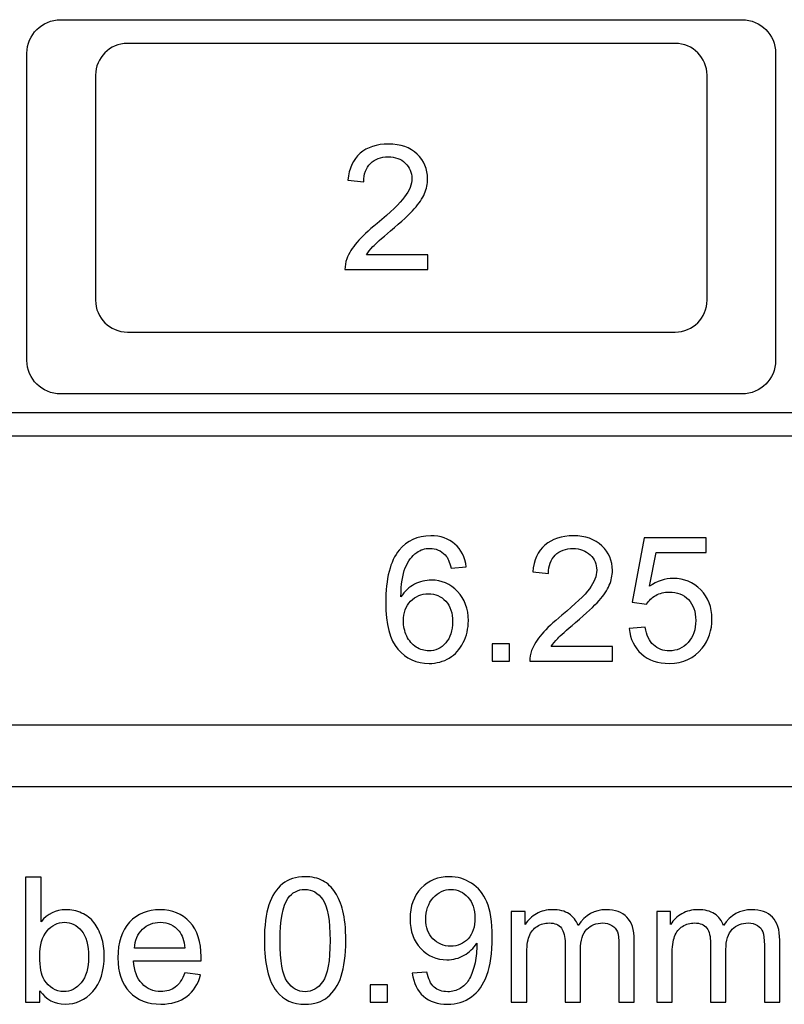
# Model space of a CAD drawing. Units: millimetres. Extents: x -493 to 473, y -489 to 489.
# Drawn here: x 189 to 226, y 400 to 448 of the extents above; entities that cross this region are included whole.
import ezdxf

# ---------------------------------------------------------------- set-up
doc = ezdxf.new("R2010")
doc.units = ezdxf.units.MM
doc.header["$MEASUREMENT"] = 0
doc.layers.add('Layer 1', color=7, linetype='Continuous')

msp = doc.modelspace()

# ---------------------------------------------------------------- linework, layer by layer
at = {"layer": 'Layer 1', "color": 169}
for points in [[(191.3098, 429.717), (191.3098, 429.717), (224.362, 429.717), (224.362, 429.717), (224.362, 429.717), (225.2552, 429.717), (225.9859, 430.4477), (225.9859, 431.3409), (225.9859, 431.3409), (225.9859, 431.3409), (225.9859, 446.2431), (225.9859, 446.2431), (225.9859, 446.2431), (225.9859, 447.1363), (225.2552, 447.867), (224.362, 447.867), (224.362, 447.867), (224.362, 447.867), (191.3098, 447.867), (191.3098, 447.867), (191.3098, 447.867), (190.4166, 447.867), (189.6859, 447.1363), (189.6859, 446.2431), (189.6859, 446.2431), (189.6859, 446.2431), (189.6859, 431.3409), (189.6859, 431.3409), (189.6859, 431.3409), (189.6859, 430.4477), (190.4166, 429.717), (191.3098, 429.717)], [(159.8946, 410.667), (159.8946, 410.667), (270.0845, 410.667), (270.0845, 410.667), (270.0845, 410.667), (270.9774, 410.667), (271.7083, 411.3977), (271.7083, 412.2909), (271.7083, 412.2909), (271.7083, 412.2909), (271.7083, 427.1931), (271.7083, 427.1931), (271.7083, 427.1931), (271.7083, 428.0863), (270.9774, 428.817), (270.0845, 428.817), (270.0845, 428.817), (270.0845, 428.817), (159.8946, 428.817), (159.8946, 428.817), (159.8946, 428.817), (159.0018, 428.817), (158.2708, 428.0863), (158.2708, 427.1931), (158.2708, 427.1931), (158.2708, 427.1931), (158.2708, 412.2909), (158.2708, 412.2909), (158.2708, 412.2909), (158.2708, 411.3977), (159.0018, 410.667), (159.8946, 410.667)]]:
    msp.add_open_spline(points, degree=3, knots=[0, 0, 0, 0, 0.1111111, 0.1111111, 0.1111111, 0.1111111, 0.2222222, 0.2222222, 0.2222222, 0.2222222, 0.3333333, 0.3333333, 0.3333333, 0.3333333, 0.4444444, 0.4444444, 0.4444444, 0.4444444, 0.5555556, 0.5555556, 0.5555556, 0.5555556, 0.6666667, 0.6666667, 0.6666667, 0.6666667, 0.7777778, 0.7777778, 0.7777778, 0.7777778, 1, 1, 1, 1], dxfattribs=at)
at = {"layer": 'Layer 1', "color": 159}
for points in [[(194.5534, 446.717), (194.5534, 446.717), (221.1185, 446.717), (221.1185, 446.717), (221.1185, 446.717), (221.9669, 446.717), (222.6609, 446.023), (222.6609, 445.1747), (222.6609, 445.1747), (222.6609, 445.1747), (222.6609, 434.2594), (222.6609, 434.2594), (222.6609, 434.2594), (222.6609, 433.4111), (221.9669, 432.717), (221.1185, 432.717), (221.1185, 432.717), (221.1185, 432.717), (194.5534, 432.717), (194.5534, 432.717), (194.5534, 432.717), (193.705, 432.717), (193.0109, 433.4111), (193.0109, 434.2594), (193.0109, 434.2594), (193.0109, 434.2594), (193.0109, 445.1747), (193.0109, 445.1747), (193.0109, 445.1747), (193.0109, 446.023), (193.705, 446.717), (194.5534, 446.717)], [(163.1378, 427.667), (163.1378, 427.667), (266.8413, 427.667), (266.8413, 427.667), (266.8413, 427.667), (267.6889, 427.667), (268.3833, 426.973), (268.3833, 426.1247), (268.3833, 426.1247), (268.3833, 426.1247), (268.3833, 415.2094), (268.3833, 415.2094), (268.3833, 415.2094), (268.3833, 414.3611), (267.6889, 413.667), (266.8413, 413.667), (266.8413, 413.667), (266.8413, 413.667), (163.1378, 413.667), (163.1378, 413.667), (163.1378, 413.667), (162.2902, 413.667), (161.5958, 414.3611), (161.5958, 415.2094), (161.5958, 415.2094), (161.5958, 415.2094), (161.5958, 426.1247), (161.5958, 426.1247), (161.5958, 426.1247), (161.5958, 426.973), (162.2902, 427.667), (163.1378, 427.667)]]:
    msp.add_open_spline(points, degree=3, knots=[0, 0, 0, 0, 0.1111111, 0.1111111, 0.1111111, 0.1111111, 0.2222222, 0.2222222, 0.2222222, 0.2222222, 0.3333333, 0.3333333, 0.3333333, 0.3333333, 0.4444444, 0.4444444, 0.4444444, 0.4444444, 0.5555556, 0.5555556, 0.5555556, 0.5555556, 0.6666667, 0.6666667, 0.6666667, 0.6666667, 0.7777778, 0.7777778, 0.7777778, 0.7777778, 1, 1, 1, 1], dxfattribs=at)
at = {"layer": 'Layer 1', "color": 132}
for points, knots in [([(209.1177, 436.459), (209.1177, 436.459), (209.1177, 435.7478), (209.1177, 435.7478), (209.1177, 435.7478), (209.1177, 435.7478), (205.1045, 435.7478), (205.1045, 435.7478), (205.1045, 435.7478), (205.0989, 435.927), (205.1285, 436.0992), (205.192, 436.2657), (205.192, 436.2657), (205.295, 436.538), (205.4601, 436.8075), (205.6873, 437.0714), (205.6873, 437.0714), (205.9145, 437.3353), (206.2391, 437.6401), (206.661, 437.9858), (206.661, 437.9858), (207.3171, 438.5263), (207.763, 438.9538), (207.9959, 439.2699), (207.9959, 439.2699), (208.2301, 439.586), (208.3472, 439.8851), (208.3472, 440.1674), (208.3472, 440.1674), (208.3472, 440.4623), (208.2414, 440.7106), (208.0297, 440.9138), (208.0297, 440.9138), (207.8181, 441.1156), (207.5415, 441.2172), (207.2014, 441.2172), (207.2014, 441.2172), (206.8416, 441.2172), (206.5537, 441.11), (206.3378, 440.8955), (206.3378, 440.8955), (206.1219, 440.6824), (206.0133, 440.3861), (206.0105, 440.0065), (206.0105, 440.0065), (206.0105, 440.0065), (205.2485, 440.0827), (205.2485, 440.0827), (205.2485, 440.0827), (205.3007, 440.6528), (205.4982, 441.0874), (205.8397, 441.3866), (205.8397, 441.3866), (206.1826, 441.6857), (206.6412, 441.8353), (207.2184, 441.8353), (207.2184, 441.8353), (207.7997, 441.8353), (208.2612, 441.6744), (208.5998, 441.3513), (208.5998, 441.3513), (208.9399, 441.0281), (209.1092, 440.6274), (209.1092, 440.1504), (209.1092, 440.1504), (209.1092, 439.9077), (209.0598, 439.6692), (208.9597, 439.435), (208.9597, 439.435), (208.8609, 439.1994), (208.6958, 438.9524), (208.4658, 438.6928), (208.4658, 438.6928), (208.2344, 438.4345), (207.8519, 438.0775), (207.3185, 437.626), (207.3185, 437.626), (206.8712, 437.2506), (206.5834, 436.9966), (206.4564, 436.8626), (206.4564, 436.8626), (206.3294, 436.7285), (206.2249, 436.5945), (206.1417, 436.459), (206.1417, 436.459), (206.1417, 436.459), (209.1177, 436.459), (209.1177, 436.459)], [0, 0, 0, 0, 0.0434783, 0.0434783, 0.0434783, 0.0434783, 0.0869565, 0.0869565, 0.0869565, 0.0869565, 0.1304348, 0.1304348, 0.1304348, 0.1304348, 0.173913, 0.173913, 0.173913, 0.173913, 0.2173913, 0.2173913, 0.2173913, 0.2173913, 0.2608696, 0.2608696, 0.2608696, 0.2608696, 0.3043478, 0.3043478, 0.3043478, 0.3043478, 0.3478261, 0.3478261, 0.3478261, 0.3478261, 0.3913043, 0.3913043, 0.3913043, 0.3913043, 0.4347826, 0.4347826, 0.4347826, 0.4347826, 0.4782609, 0.4782609, 0.4782609, 0.4782609, 0.5217391, 0.5217391, 0.5217391, 0.5217391, 0.5652174, 0.5652174, 0.5652174, 0.5652174, 0.6086957, 0.6086957, 0.6086957, 0.6086957, 0.6521739, 0.6521739, 0.6521739, 0.6521739, 0.6956522, 0.6956522, 0.6956522, 0.6956522, 0.7391304, 0.7391304, 0.7391304, 0.7391304, 0.7826087, 0.7826087, 0.7826087, 0.7826087, 0.826087, 0.826087, 0.826087, 0.826087, 0.8695652, 0.8695652, 0.8695652, 0.8695652, 0.9130435, 0.9130435, 0.9130435, 0.9130435, 1, 1, 1, 1]), ([(210.9842, 421.329), (210.9842, 421.329), (210.2476, 421.2698), (210.2476, 421.2698), (210.2476, 421.2698), (210.1813, 421.5619), (210.0868, 421.7749), (209.964, 421.9076), (209.964, 421.9076), (209.7622, 422.1207), (209.5125, 422.2265), (209.2161, 422.2265), (209.2161, 422.2265), (208.9776, 422.2265), (208.766, 422.1602), (208.584, 422.0275), (208.584, 422.0275), (208.3497, 421.8568), (208.1663, 421.6084), (208.0294, 421.2811), (208.0294, 421.2811), (207.8939, 420.9523), (207.8234, 420.4852), (207.8177, 419.8798), (207.8177, 419.8798), (207.9969, 420.1522), (208.2171, 420.3554), (208.4767, 420.4866), (208.4767, 420.4866), (208.7364, 420.6192), (209.0073, 420.6856), (209.2923, 420.6856), (209.2923, 420.6856), (209.789, 420.6856), (210.2124, 420.5021), (210.5623, 420.1367), (210.5623, 420.1367), (210.9109, 419.7712), (211.0858, 419.2999), (211.0858, 418.7199), (211.0858, 418.7199), (211.0858, 418.3389), (211.004, 417.9861), (210.8403, 417.6588), (210.8403, 417.6588), (210.6752, 417.3314), (210.4508, 417.0816), (210.163, 416.9081), (210.163, 416.9081), (209.8765, 416.7345), (209.5506, 416.647), (209.1865, 416.647), (209.1865, 416.647), (208.567, 416.647), (208.0604, 416.8756), (207.6681, 417.3314), (207.6681, 417.3314), (207.2773, 417.7872), (207.0811, 418.5393), (207.0811, 419.5863), (207.0811, 419.5863), (207.0811, 420.7575), (207.2984, 421.6098), (207.7316, 422.1418), (207.7316, 422.1418), (208.1098, 422.6047), (208.6192, 422.8361), (209.2613, 422.8361), (209.2613, 422.8361), (209.7382, 422.8361), (210.1305, 422.702), (210.4353, 422.4353), (210.4353, 422.4353), (210.7401, 422.1686), (210.9236, 421.8003), (210.9842, 421.329)], [0, 0, 0, 0, 0.05, 0.05, 0.05, 0.05, 0.1, 0.1, 0.1, 0.1, 0.15, 0.15, 0.15, 0.15, 0.2, 0.2, 0.2, 0.2, 0.25, 0.25, 0.25, 0.25, 0.3, 0.3, 0.3, 0.3, 0.35, 0.35, 0.35, 0.35, 0.4, 0.4, 0.4, 0.4, 0.45, 0.45, 0.45, 0.45, 0.5, 0.5, 0.5, 0.5, 0.55, 0.55, 0.55, 0.55, 0.6, 0.6, 0.6, 0.6, 0.65, 0.65, 0.65, 0.65, 0.7, 0.7, 0.7, 0.7, 0.75, 0.75, 0.75, 0.75, 0.8, 0.8, 0.8, 0.8, 0.85, 0.85, 0.85, 0.85, 0.9, 0.9, 0.9, 0.9, 1, 1, 1, 1]), ([(218.0792, 417.4598), (218.0792, 417.4598), (218.0792, 416.7486), (218.0792, 416.7486), (218.0792, 416.7486), (218.0792, 416.7486), (214.066, 416.7486), (214.066, 416.7486), (214.066, 416.7486), (214.0604, 416.9278), (214.09, 417.1), (214.1535, 417.2665), (214.1535, 417.2665), (214.2565, 417.5388), (214.4216, 417.8083), (214.6488, 418.0722), (214.6488, 418.0722), (214.876, 418.3361), (215.2006, 418.6409), (215.6225, 418.9866), (215.6225, 418.9866), (216.2786, 419.5271), (216.7245, 419.9546), (216.9574, 420.2707), (216.9574, 420.2707), (217.1916, 420.5868), (217.3087, 420.8859), (217.3087, 421.1682), (217.3087, 421.1682), (217.3087, 421.4631), (217.2029, 421.7114), (216.9912, 421.9146), (216.9912, 421.9146), (216.7796, 422.1164), (216.503, 422.218), (216.1629, 422.218), (216.1629, 422.218), (215.8031, 422.218), (215.5152, 422.1108), (215.2993, 421.8963), (215.2993, 421.8963), (215.0834, 421.6832), (214.9748, 421.3869), (214.972, 421.0073), (214.972, 421.0073), (214.972, 421.0073), (214.21, 421.0835), (214.21, 421.0835), (214.21, 421.0835), (214.2622, 421.6536), (214.4597, 422.0882), (214.8012, 422.3874), (214.8012, 422.3874), (215.1441, 422.6865), (215.6027, 422.8361), (216.1799, 422.8361), (216.1799, 422.8361), (216.7612, 422.8361), (217.2227, 422.6752), (217.5613, 422.3521), (217.5613, 422.3521), (217.9014, 422.0289), (218.0707, 421.6282), (218.0707, 421.1512), (218.0707, 421.1512), (218.0707, 420.9085), (218.0213, 420.67), (217.9212, 420.4358), (217.9212, 420.4358), (217.8224, 420.2002), (217.6573, 419.9532), (217.4273, 419.6936), (217.4273, 419.6936), (217.1959, 419.4353), (216.8134, 419.0783), (216.28, 418.6268), (216.28, 418.6268), (215.8327, 418.2514), (215.5449, 417.9974), (215.4179, 417.8634), (215.4179, 417.8634), (215.2909, 417.7293), (215.1864, 417.5953), (215.1032, 417.4598), (215.1032, 417.4598), (215.1032, 417.4598), (218.0792, 417.4598), (218.0792, 417.4598)], [0, 0, 0, 0, 0.0434783, 0.0434783, 0.0434783, 0.0434783, 0.0869565, 0.0869565, 0.0869565, 0.0869565, 0.1304348, 0.1304348, 0.1304348, 0.1304348, 0.173913, 0.173913, 0.173913, 0.173913, 0.2173913, 0.2173913, 0.2173913, 0.2173913, 0.2608696, 0.2608696, 0.2608696, 0.2608696, 0.3043478, 0.3043478, 0.3043478, 0.3043478, 0.3478261, 0.3478261, 0.3478261, 0.3478261, 0.3913043, 0.3913043, 0.3913043, 0.3913043, 0.4347826, 0.4347826, 0.4347826, 0.4347826, 0.4782609, 0.4782609, 0.4782609, 0.4782609, 0.5217391, 0.5217391, 0.5217391, 0.5217391, 0.5652174, 0.5652174, 0.5652174, 0.5652174, 0.6086957, 0.6086957, 0.6086957, 0.6086957, 0.6521739, 0.6521739, 0.6521739, 0.6521739, 0.6956522, 0.6956522, 0.6956522, 0.6956522, 0.7391304, 0.7391304, 0.7391304, 0.7391304, 0.7826087, 0.7826087, 0.7826087, 0.7826087, 0.826087, 0.826087, 0.826087, 0.826087, 0.8695652, 0.8695652, 0.8695652, 0.8695652, 0.9130435, 0.9130435, 0.9130435, 0.9130435, 1, 1, 1, 1]), ([(218.8849, 418.3403), (218.8849, 418.3403), (219.6638, 418.3996), (219.6638, 418.3996), (219.6638, 418.3996), (219.7217, 418.02), (219.8557, 417.735), (220.0646, 417.543), (220.0646, 417.543), (220.2734, 417.3526), (220.5288, 417.2566), (220.8294, 417.2566), (220.8294, 417.2566), (221.192, 417.2566), (221.4954, 417.3921), (221.7424, 417.6616), (221.7424, 417.6616), (221.9879, 417.9325), (222.1107, 418.2909), (222.1107, 418.7368), (222.1107, 418.7368), (222.1107, 419.1616), (221.9936, 419.496), (221.7579, 419.7415), (221.7579, 419.7415), (221.5222, 419.9871), (221.2104, 420.1098), (220.8223, 420.1098), (220.8223, 420.1098), (220.581, 420.1098), (220.3651, 420.0548), (220.1732, 419.9447), (220.1732, 419.9447), (219.9827, 419.8347), (219.8332, 419.6922), (219.7231, 419.5172), (219.7231, 419.5172), (219.7231, 419.5172), (219.0204, 419.6188), (219.0204, 419.6188), (219.0204, 419.6188), (219.0204, 419.6188), (219.6046, 422.7345), (219.6046, 422.7345), (219.6046, 422.7345), (219.6046, 422.7345), (222.6102, 422.7345), (222.6102, 422.7345), (222.6102, 422.7345), (222.6102, 422.7345), (222.6102, 422.0233), (222.6102, 422.0233), (222.6102, 422.0233), (222.6102, 422.0233), (220.1986, 422.0233), (220.1986, 422.0233), (220.1986, 422.0233), (220.1986, 422.0233), (219.8755, 420.3878), (219.8755, 420.3878), (219.8755, 420.3878), (220.2381, 420.6432), (220.6191, 420.7702), (221.0171, 420.7702), (221.0171, 420.7702), (221.5448, 420.7702), (221.9907, 420.5868), (222.3534, 420.2199), (222.3534, 420.2199), (222.716, 419.853), (222.8981, 419.3817), (222.8981, 418.806), (222.8981, 418.806), (222.8981, 418.2571), (222.7386, 417.7829), (222.4197, 417.3836), (222.4197, 417.3836), (222.0317, 416.8925), (221.5011, 416.647), (220.8294, 416.647), (220.8294, 416.647), (220.2791, 416.647), (219.8303, 416.8022), (219.4818, 417.1113), (219.4818, 417.1113), (219.1333, 417.4203), (218.9343, 417.8295), (218.8849, 418.3403)], [0, 0, 0, 0, 0.0434783, 0.0434783, 0.0434783, 0.0434783, 0.0869565, 0.0869565, 0.0869565, 0.0869565, 0.1304348, 0.1304348, 0.1304348, 0.1304348, 0.173913, 0.173913, 0.173913, 0.173913, 0.2173913, 0.2173913, 0.2173913, 0.2173913, 0.2608696, 0.2608696, 0.2608696, 0.2608696, 0.3043478, 0.3043478, 0.3043478, 0.3043478, 0.3478261, 0.3478261, 0.3478261, 0.3478261, 0.3913043, 0.3913043, 0.3913043, 0.3913043, 0.4347826, 0.4347826, 0.4347826, 0.4347826, 0.4782609, 0.4782609, 0.4782609, 0.4782609, 0.5217391, 0.5217391, 0.5217391, 0.5217391, 0.5652174, 0.5652174, 0.5652174, 0.5652174, 0.6086957, 0.6086957, 0.6086957, 0.6086957, 0.6521739, 0.6521739, 0.6521739, 0.6521739, 0.6956522, 0.6956522, 0.6956522, 0.6956522, 0.7391304, 0.7391304, 0.7391304, 0.7391304, 0.7826087, 0.7826087, 0.7826087, 0.7826087, 0.826087, 0.826087, 0.826087, 0.826087, 0.8695652, 0.8695652, 0.8695652, 0.8695652, 0.9130435, 0.9130435, 0.9130435, 0.9130435, 1, 1, 1, 1]), ([(207.9363, 418.7129), (207.9363, 418.456), (207.9913, 418.2105), (208.0999, 417.9763), (208.0999, 417.9763), (208.2086, 417.742), (208.361, 417.5642), (208.5543, 417.4415), (208.5543, 417.4415), (208.7491, 417.3187), (208.9551, 417.2566), (209.1738, 417.2566), (209.1738, 417.2566), (209.4913, 417.2566), (209.7622, 417.3836), (209.9866, 417.6376), (209.9866, 417.6376), (210.211, 417.8916), (210.3238, 418.2359), (210.3238, 418.6719), (210.3238, 418.6719), (210.3238, 419.091), (210.2124, 419.4212), (209.9908, 419.6625), (209.9908, 419.6625), (209.7693, 419.9038), (209.4871, 420.0252), (209.1442, 420.0252), (209.1442, 420.0252), (208.8083, 420.0252), (208.5219, 419.9038), (208.2876, 419.6625), (208.2876, 419.6625), (208.0534, 419.4212), (207.9363, 419.1051), (207.9363, 418.7129)], [0, 0, 0, 0, 0.1, 0.1, 0.1, 0.1, 0.2, 0.2, 0.2, 0.2, 0.3, 0.3, 0.3, 0.3, 0.4, 0.4, 0.4, 0.4, 0.5, 0.5, 0.5, 0.5, 0.6, 0.6, 0.6, 0.6, 0.7, 0.7, 0.7, 0.7, 0.8, 0.8, 0.8, 0.8, 1, 1, 1, 1]), ([(212.2387, 416.7486), (212.2387, 416.7486), (212.2387, 417.5953), (212.2387, 417.5953), (212.2387, 417.5953), (212.2387, 417.5953), (213.0853, 417.5953), (213.0853, 417.5953), (213.0853, 417.5953), (213.0853, 417.5953), (213.0853, 416.7486), (213.0853, 416.7486), (213.0853, 416.7486), (213.0853, 416.7486), (212.2387, 416.7486), (212.2387, 416.7486)], [0, 0, 0, 0, 0.2, 0.2, 0.2, 0.2, 0.4, 0.4, 0.4, 0.4, 0.6, 0.6, 0.6, 0.6, 1, 1, 1, 1])]:
    msp.add_open_spline(points, degree=3, knots=knots, dxfattribs=at)
at = {"layer": 'Layer 1', "color": 250}
for points, knots in [([(190.3152, 400.2163), (190.3152, 400.2163), (189.6209, 400.2163), (189.6209, 400.2163), (189.6209, 400.2163), (189.6209, 400.2163), (189.6209, 406.2784), (189.6209, 406.2784), (189.6209, 406.2784), (189.6209, 406.2784), (190.366, 406.2784), (190.366, 406.2784), (190.366, 406.2784), (190.366, 406.2784), (190.366, 404.1152), (190.366, 404.1152), (190.366, 404.1152), (190.6807, 404.5075), (191.0814, 404.7036), (191.5697, 404.7036), (191.5697, 404.7036), (191.8392, 404.7036), (192.096, 404.65), (192.3373, 404.5413), (192.3373, 404.5413), (192.5786, 404.4327), (192.7761, 404.2789), (192.9328, 404.0827), (192.9328, 404.0827), (193.088, 403.8852), (193.2108, 403.6481), (193.2983, 403.3701), (193.2983, 403.3701), (193.3872, 403.0935), (193.4309, 402.7958), (193.4309, 402.4797), (193.4309, 402.4797), (193.4309, 401.729), (193.2446, 401.1476), (192.8735, 400.7384), (192.8735, 400.7384), (192.501, 400.3278), (192.0551, 400.1232), (191.5344, 400.1232), (191.5344, 400.1232), (191.0165, 400.1232), (190.6101, 400.3391), (190.3152, 400.7695), (190.3152, 400.7695), (190.3152, 400.7695), (190.3152, 400.2163), (190.3152, 400.2163)], [0, 0, 0, 0, 0.0714286, 0.0714286, 0.0714286, 0.0714286, 0.1428571, 0.1428571, 0.1428571, 0.1428571, 0.2142857, 0.2142857, 0.2142857, 0.2142857, 0.2857143, 0.2857143, 0.2857143, 0.2857143, 0.3571429, 0.3571429, 0.3571429, 0.3571429, 0.4285714, 0.4285714, 0.4285714, 0.4285714, 0.5, 0.5, 0.5, 0.5, 0.5714286, 0.5714286, 0.5714286, 0.5714286, 0.6428571, 0.6428571, 0.6428571, 0.6428571, 0.7142857, 0.7142857, 0.7142857, 0.7142857, 0.7857143, 0.7857143, 0.7857143, 0.7857143, 0.8571429, 0.8571429, 0.8571429, 0.8571429, 1, 1, 1, 1]), ([(201.1961, 403.2078), (201.1961, 403.9233), (201.2695, 404.5018), (201.4162, 404.9393), (201.4162, 404.9393), (201.5644, 405.3781), (201.7831, 405.7154), (202.0738, 405.951), (202.0738, 405.951), (202.3631, 406.1867), (202.7286, 406.3038), (203.1688, 406.3038), (203.1688, 406.3038), (203.4934, 406.3038), (203.7784, 406.2389), (204.0254, 406.1076), (204.0254, 406.1076), (204.2709, 405.9764), (204.4741, 405.7873), (204.6321, 405.5404), (204.6321, 405.5404), (204.7902, 405.2948), (204.9143, 404.9943), (205.0047, 404.6401), (205.0047, 404.6401), (205.0964, 404.2859), (205.1415, 403.8075), (205.1415, 403.2078), (205.1415, 403.2078), (205.1415, 402.4966), (205.0682, 401.9209), (204.9228, 401.4835), (204.9228, 401.4835), (204.7775, 401.0446), (204.5587, 400.7074), (204.2681, 400.4703), (204.2681, 400.4703), (203.9788, 400.2332), (203.6119, 400.1147), (203.1688, 400.1147), (203.1688, 400.1147), (202.586, 400.1147), (202.1274, 400.3221), (201.7944, 400.7384), (201.7944, 400.7384), (201.3951, 401.2464), (201.1961, 402.0691), (201.1961, 403.2078)], [0, 0, 0, 0, 0.0769231, 0.0769231, 0.0769231, 0.0769231, 0.1538462, 0.1538462, 0.1538462, 0.1538462, 0.2307692, 0.2307692, 0.2307692, 0.2307692, 0.3076923, 0.3076923, 0.3076923, 0.3076923, 0.3846154, 0.3846154, 0.3846154, 0.3846154, 0.4615385, 0.4615385, 0.4615385, 0.4615385, 0.5384615, 0.5384615, 0.5384615, 0.5384615, 0.6153846, 0.6153846, 0.6153846, 0.6153846, 0.6923077, 0.6923077, 0.6923077, 0.6923077, 0.7692308, 0.7692308, 0.7692308, 0.7692308, 0.8461538, 0.8461538, 0.8461538, 0.8461538, 1, 1, 1, 1]), ([(208.3673, 401.6218), (208.3673, 401.6218), (209.0785, 401.681), (209.0785, 401.681), (209.0785, 401.681), (209.1391, 401.3452), (209.2548, 401.1025), (209.4256, 400.9515), (209.4256, 400.9515), (209.5963, 400.8005), (209.8151, 400.7243), (210.0832, 400.7243), (210.0832, 400.7243), (210.3118, 400.7243), (210.5121, 400.7765), (210.6857, 400.8823), (210.6857, 400.8823), (210.8593, 400.9868), (211.0004, 401.1265), (211.109, 401.3028), (211.109, 401.3028), (211.2177, 401.4778), (211.3094, 401.7149), (211.3842, 402.0126), (211.3842, 402.0126), (211.459, 402.3104), (211.4957, 402.6138), (211.4957, 402.9228), (211.4957, 402.9228), (211.4957, 402.9552), (211.4943, 403.006), (211.4914, 403.0724), (211.4914, 403.0724), (211.3433, 402.8353), (211.1401, 402.642), (210.8833, 402.4952), (210.8833, 402.4952), (210.6264, 402.3471), (210.347, 402.2737), (210.0479, 402.2737), (210.0479, 402.2737), (209.5469, 402.2737), (209.1236, 402.4557), (208.7765, 402.8198), (208.7765, 402.8198), (208.4308, 403.1824), (208.2572, 403.6622), (208.2572, 404.2577), (208.2572, 404.2577), (208.2572, 404.8729), (208.4378, 405.3668), (208.8005, 405.7422), (208.8005, 405.7422), (209.1617, 406.1161), (209.6147, 406.3038), (210.1608, 406.3038), (210.1608, 406.3038), (210.5531, 406.3038), (210.9129, 406.198), (211.2403, 405.9849), (211.2403, 405.9849), (211.5662, 405.7732), (211.8132, 405.4712), (211.9825, 405.0775), (211.9825, 405.0775), (212.1518, 404.6853), (212.2365, 404.1166), (212.2365, 403.3729), (212.2365, 403.3729), (212.2365, 402.5982), (212.1532, 401.9816), (211.9853, 401.523), (211.9853, 401.523), (211.8174, 401.063), (211.5662, 400.7144), (211.2346, 400.4745), (211.2346, 400.4745), (210.903, 400.2346), (210.515, 400.1147), (210.069, 400.1147), (210.069, 400.1147), (209.5949, 400.1147), (209.2083, 400.2459), (208.9077, 400.5098), (208.9077, 400.5098), (208.6086, 400.7737), (208.4279, 401.1448), (208.3673, 401.6218)], [0, 0, 0, 0, 0.0434783, 0.0434783, 0.0434783, 0.0434783, 0.0869565, 0.0869565, 0.0869565, 0.0869565, 0.1304348, 0.1304348, 0.1304348, 0.1304348, 0.173913, 0.173913, 0.173913, 0.173913, 0.2173913, 0.2173913, 0.2173913, 0.2173913, 0.2608696, 0.2608696, 0.2608696, 0.2608696, 0.3043478, 0.3043478, 0.3043478, 0.3043478, 0.3478261, 0.3478261, 0.3478261, 0.3478261, 0.3913043, 0.3913043, 0.3913043, 0.3913043, 0.4347826, 0.4347826, 0.4347826, 0.4347826, 0.4782609, 0.4782609, 0.4782609, 0.4782609, 0.5217391, 0.5217391, 0.5217391, 0.5217391, 0.5652174, 0.5652174, 0.5652174, 0.5652174, 0.6086957, 0.6086957, 0.6086957, 0.6086957, 0.6521739, 0.6521739, 0.6521739, 0.6521739, 0.6956522, 0.6956522, 0.6956522, 0.6956522, 0.7391304, 0.7391304, 0.7391304, 0.7391304, 0.7826087, 0.7826087, 0.7826087, 0.7826087, 0.826087, 0.826087, 0.826087, 0.826087, 0.8695652, 0.8695652, 0.8695652, 0.8695652, 0.9130435, 0.9130435, 0.9130435, 0.9130435, 1, 1, 1, 1]), ([(201.9581, 403.205), (201.9581, 402.2074), (202.0738, 401.5441), (202.3066, 401.2168), (202.3066, 401.2168), (202.5395, 400.888), (202.8273, 400.7243), (203.1688, 400.7243), (203.1688, 400.7243), (203.5103, 400.7243), (203.7982, 400.8894), (204.031, 401.2182), (204.031, 401.2182), (204.2638, 401.5484), (204.3795, 402.2102), (204.3795, 403.205), (204.3795, 403.205), (204.3795, 404.2027), (204.2638, 404.8659), (204.031, 405.1932), (204.031, 405.1932), (203.7996, 405.522), (203.5089, 405.6857), (203.1603, 405.6857), (203.1603, 405.6857), (202.8189, 405.6857), (202.5451, 405.5404), (202.3405, 405.2511), (202.3405, 405.2511), (202.0851, 404.8828), (201.9581, 404.1998), (201.9581, 403.205)], [0, 0, 0, 0, 0.1111111, 0.1111111, 0.1111111, 0.1111111, 0.2222222, 0.2222222, 0.2222222, 0.2222222, 0.3333333, 0.3333333, 0.3333333, 0.3333333, 0.4444444, 0.4444444, 0.4444444, 0.4444444, 0.5555556, 0.5555556, 0.5555556, 0.5555556, 0.6666667, 0.6666667, 0.6666667, 0.6666667, 0.7777778, 0.7777778, 0.7777778, 0.7777778, 1, 1, 1, 1]), ([(211.4068, 404.2958), (211.4068, 404.7219), (211.2939, 405.0606), (211.0681, 405.3104), (211.0681, 405.3104), (210.8437, 405.5601), (210.57, 405.6857), (210.2483, 405.6857), (210.2483, 405.6857), (209.9152, 405.6857), (209.6274, 405.5517), (209.3847, 405.2821), (209.3847, 405.2821), (209.1405, 405.0126), (209.0192, 404.6627), (209.0192, 404.2337), (209.0192, 404.2337), (209.0192, 403.8485), (209.1349, 403.5352), (209.3649, 403.2953), (209.3649, 403.2953), (209.5963, 403.054), (209.8842, 402.9341), (210.2271, 402.9341), (210.2271, 402.9341), (210.5714, 402.9341), (210.8536, 403.054), (211.0752, 403.2953), (211.0752, 403.2953), (211.2967, 403.5352), (211.4068, 403.8696), (211.4068, 404.2958)], [0, 0, 0, 0, 0.1111111, 0.1111111, 0.1111111, 0.1111111, 0.2222222, 0.2222222, 0.2222222, 0.2222222, 0.3333333, 0.3333333, 0.3333333, 0.3333333, 0.4444444, 0.4444444, 0.4444444, 0.4444444, 0.5555556, 0.5555556, 0.5555556, 0.5555556, 0.6666667, 0.6666667, 0.6666667, 0.6666667, 0.7777778, 0.7777778, 0.7777778, 0.7777778, 1, 1, 1, 1]), ([(197.3354, 401.6387), (197.3354, 401.6387), (198.1058, 401.5371), (198.1058, 401.5371), (198.1058, 401.5371), (197.9859, 401.0898), (197.7615, 400.7412), (197.4341, 400.4943), (197.4341, 400.4943), (197.1068, 400.2473), (196.6891, 400.1232), (196.1797, 400.1232), (196.1797, 400.1232), (195.539, 400.1232), (195.031, 400.3207), (194.6557, 400.7158), (194.6557, 400.7158), (194.2803, 401.1095), (194.0927, 401.6641), (194.0927, 402.3767), (194.0927, 402.3767), (194.0927, 403.1133), (194.2818, 403.6862), (194.6613, 404.0926), (194.6613, 404.0926), (195.0409, 404.5004), (195.5334, 404.7036), (196.1388, 404.7036), (196.1388, 404.7036), (196.7244, 404.7036), (197.2027, 404.5046), (197.5738, 404.1053), (197.5738, 404.1053), (197.945, 403.706), (198.1312, 403.1443), (198.1312, 402.4204), (198.1312, 402.4204), (198.1312, 402.3767), (198.1298, 402.3104), (198.127, 402.2229), (198.127, 402.2229), (198.127, 402.2229), (194.8547, 402.2229), (194.8547, 402.2229), (194.8547, 402.2229), (194.8829, 401.7417), (195.0183, 401.372), (195.2639, 401.1166), (195.2639, 401.1166), (195.508, 400.8612), (195.8142, 400.7328), (196.1797, 400.7328), (196.1797, 400.7328), (196.452, 400.7328), (196.6849, 400.8047), (196.8768, 400.9487), (196.8768, 400.9487), (197.0701, 401.0926), (197.2225, 401.3226), (197.3354, 401.6387)], [0, 0, 0, 0, 0.0625, 0.0625, 0.0625, 0.0625, 0.125, 0.125, 0.125, 0.125, 0.1875, 0.1875, 0.1875, 0.1875, 0.25, 0.25, 0.25, 0.25, 0.3125, 0.3125, 0.3125, 0.3125, 0.375, 0.375, 0.375, 0.375, 0.4375, 0.4375, 0.4375, 0.4375, 0.5, 0.5, 0.5, 0.5, 0.5625, 0.5625, 0.5625, 0.5625, 0.625, 0.625, 0.625, 0.625, 0.6875, 0.6875, 0.6875, 0.6875, 0.75, 0.75, 0.75, 0.75, 0.8125, 0.8125, 0.8125, 0.8125, 0.875, 0.875, 0.875, 0.875, 1, 1, 1, 1]), ([(213.1692, 400.2163), (213.1692, 400.2163), (213.1692, 404.6105), (213.1692, 404.6105), (213.1692, 404.6105), (213.1692, 404.6105), (213.8381, 404.6105), (213.8381, 404.6105), (213.8381, 404.6105), (213.8381, 404.6105), (213.8381, 403.9896), (213.8381, 403.9896), (213.8381, 403.9896), (213.9749, 404.2041), (214.1584, 404.3776), (214.387, 404.5075), (214.387, 404.5075), (214.6156, 404.6387), (214.8752, 404.7036), (215.1673, 404.7036), (215.1673, 404.7036), (215.4919, 404.7036), (215.7586, 404.6359), (215.966, 404.5018), (215.966, 404.5018), (216.1734, 404.3663), (216.3202, 404.1787), (216.4048, 403.936), (216.4048, 403.936), (216.7548, 404.4482), (217.2078, 404.7036), (217.7666, 404.7036), (217.7666, 404.7036), (218.204, 404.7036), (218.5413, 404.5837), (218.7755, 404.3424), (218.7755, 404.3424), (219.0111, 404.1011), (219.1297, 403.7299), (219.1297, 403.229), (219.1297, 403.229), (219.1297, 403.229), (219.1297, 400.2163), (219.1297, 400.2163), (219.1297, 400.2163), (219.1297, 400.2163), (218.3846, 400.2163), (218.3846, 400.2163), (218.3846, 400.2163), (218.3846, 400.2163), (218.3846, 402.9821), (218.3846, 402.9821), (218.3846, 402.9821), (218.3846, 403.2784), (218.3592, 403.4929), (218.3112, 403.6241), (218.3112, 403.6241), (218.2633, 403.7553), (218.1758, 403.8598), (218.0474, 403.9402), (218.0474, 403.9402), (217.9204, 404.0206), (217.7708, 404.0601), (217.6, 404.0601), (217.6, 404.0601), (217.2896, 404.0601), (217.0328, 403.9571), (216.8282, 403.7525), (216.8282, 403.7525), (216.6236, 403.5465), (216.522, 403.2177), (216.522, 402.7662), (216.522, 402.7662), (216.522, 402.7662), (216.522, 400.2163), (216.522, 400.2163), (216.522, 400.2163), (216.522, 400.2163), (215.7769, 400.2163), (215.7769, 400.2163), (215.7769, 400.2163), (215.7769, 400.2163), (215.7769, 403.0681), (215.7769, 403.0681), (215.7769, 403.0681), (215.7769, 403.3983), (215.7162, 403.6467), (215.5949, 403.8118), (215.5949, 403.8118), (215.4735, 403.9769), (215.2746, 404.0601), (214.9994, 404.0601), (214.9994, 404.0601), (214.7905, 404.0601), (214.5972, 404.0051), (214.4194, 403.895), (214.4194, 403.895), (214.2416, 403.785), (214.1132, 403.6241), (214.0328, 403.411), (214.0328, 403.411), (213.9538, 403.1994), (213.9143, 402.8932), (213.9143, 402.4938), (213.9143, 402.4938), (213.9143, 402.4938), (213.9143, 400.2163), (213.9143, 400.2163), (213.9143, 400.2163), (213.9143, 400.2163), (213.1692, 400.2163), (213.1692, 400.2163)], [0, 0, 0, 0, 0.0344828, 0.0344828, 0.0344828, 0.0344828, 0.0689655, 0.0689655, 0.0689655, 0.0689655, 0.1034483, 0.1034483, 0.1034483, 0.1034483, 0.137931, 0.137931, 0.137931, 0.137931, 0.1724138, 0.1724138, 0.1724138, 0.1724138, 0.2068966, 0.2068966, 0.2068966, 0.2068966, 0.2413793, 0.2413793, 0.2413793, 0.2413793, 0.2758621, 0.2758621, 0.2758621, 0.2758621, 0.3103448, 0.3103448, 0.3103448, 0.3103448, 0.3448276, 0.3448276, 0.3448276, 0.3448276, 0.3793103, 0.3793103, 0.3793103, 0.3793103, 0.4137931, 0.4137931, 0.4137931, 0.4137931, 0.4482759, 0.4482759, 0.4482759, 0.4482759, 0.4827586, 0.4827586, 0.4827586, 0.4827586, 0.5172414, 0.5172414, 0.5172414, 0.5172414, 0.5517241, 0.5517241, 0.5517241, 0.5517241, 0.5862069, 0.5862069, 0.5862069, 0.5862069, 0.6206897, 0.6206897, 0.6206897, 0.6206897, 0.6551724, 0.6551724, 0.6551724, 0.6551724, 0.6896552, 0.6896552, 0.6896552, 0.6896552, 0.7241379, 0.7241379, 0.7241379, 0.7241379, 0.7586207, 0.7586207, 0.7586207, 0.7586207, 0.7931034, 0.7931034, 0.7931034, 0.7931034, 0.8275862, 0.8275862, 0.8275862, 0.8275862, 0.862069, 0.862069, 0.862069, 0.862069, 0.8965517, 0.8965517, 0.8965517, 0.8965517, 0.9310345, 0.9310345, 0.9310345, 0.9310345, 1, 1, 1, 1]), ([(220.2219, 400.2163), (220.2219, 400.2163), (220.2219, 404.6105), (220.2219, 404.6105), (220.2219, 404.6105), (220.2219, 404.6105), (220.8908, 404.6105), (220.8908, 404.6105), (220.8908, 404.6105), (220.8908, 404.6105), (220.8908, 403.9896), (220.8908, 403.9896), (220.8908, 403.9896), (221.0276, 404.2041), (221.2111, 404.3776), (221.4397, 404.5075), (221.4397, 404.5075), (221.6683, 404.6387), (221.9279, 404.7036), (222.22, 404.7036), (222.22, 404.7036), (222.5446, 404.7036), (222.8113, 404.6359), (223.0187, 404.5018), (223.0187, 404.5018), (223.2261, 404.3663), (223.3729, 404.1787), (223.4575, 403.936), (223.4575, 403.936), (223.8075, 404.4482), (224.2605, 404.7036), (224.8193, 404.7036), (224.8193, 404.7036), (225.2567, 404.7036), (225.594, 404.5837), (225.8282, 404.3424), (225.8282, 404.3424), (226.0638, 404.1011), (226.1824, 403.7299), (226.1824, 403.229), (226.1824, 403.229), (226.1824, 403.229), (226.1824, 400.2163), (226.1824, 400.2163), (226.1824, 400.2163), (226.1824, 400.2163), (225.4373, 400.2163), (225.4373, 400.2163), (225.4373, 400.2163), (225.4373, 400.2163), (225.4373, 402.9821), (225.4373, 402.9821), (225.4373, 402.9821), (225.4373, 403.2784), (225.4119, 403.4929), (225.3639, 403.6241), (225.3639, 403.6241), (225.316, 403.7553), (225.2285, 403.8598), (225.1001, 403.9402), (225.1001, 403.9402), (224.9731, 404.0206), (224.8235, 404.0601), (224.6527, 404.0601), (224.6527, 404.0601), (224.3423, 404.0601), (224.0855, 403.9571), (223.8809, 403.7525), (223.8809, 403.7525), (223.6763, 403.5465), (223.5747, 403.2177), (223.5747, 402.7662), (223.5747, 402.7662), (223.5747, 402.7662), (223.5747, 400.2163), (223.5747, 400.2163), (223.5747, 400.2163), (223.5747, 400.2163), (222.8296, 400.2163), (222.8296, 400.2163), (222.8296, 400.2163), (222.8296, 400.2163), (222.8296, 403.0681), (222.8296, 403.0681), (222.8296, 403.0681), (222.8296, 403.3983), (222.7689, 403.6467), (222.6476, 403.8118), (222.6476, 403.8118), (222.5262, 403.9769), (222.3273, 404.0601), (222.0521, 404.0601), (222.0521, 404.0601), (221.8432, 404.0601), (221.6499, 404.0051), (221.4721, 403.895), (221.4721, 403.895), (221.2943, 403.785), (221.1659, 403.6241), (221.0855, 403.411), (221.0855, 403.411), (221.0065, 403.1994), (220.967, 402.8932), (220.967, 402.4938), (220.967, 402.4938), (220.967, 402.4938), (220.967, 400.2163), (220.967, 400.2163), (220.967, 400.2163), (220.967, 400.2163), (220.2219, 400.2163), (220.2219, 400.2163)], [0, 0, 0, 0, 0.0344828, 0.0344828, 0.0344828, 0.0344828, 0.0689655, 0.0689655, 0.0689655, 0.0689655, 0.1034483, 0.1034483, 0.1034483, 0.1034483, 0.137931, 0.137931, 0.137931, 0.137931, 0.1724138, 0.1724138, 0.1724138, 0.1724138, 0.2068966, 0.2068966, 0.2068966, 0.2068966, 0.2413793, 0.2413793, 0.2413793, 0.2413793, 0.2758621, 0.2758621, 0.2758621, 0.2758621, 0.3103448, 0.3103448, 0.3103448, 0.3103448, 0.3448276, 0.3448276, 0.3448276, 0.3448276, 0.3793103, 0.3793103, 0.3793103, 0.3793103, 0.4137931, 0.4137931, 0.4137931, 0.4137931, 0.4482759, 0.4482759, 0.4482759, 0.4482759, 0.4827586, 0.4827586, 0.4827586, 0.4827586, 0.5172414, 0.5172414, 0.5172414, 0.5172414, 0.5517241, 0.5517241, 0.5517241, 0.5517241, 0.5862069, 0.5862069, 0.5862069, 0.5862069, 0.6206897, 0.6206897, 0.6206897, 0.6206897, 0.6551724, 0.6551724, 0.6551724, 0.6551724, 0.6896552, 0.6896552, 0.6896552, 0.6896552, 0.7241379, 0.7241379, 0.7241379, 0.7241379, 0.7586207, 0.7586207, 0.7586207, 0.7586207, 0.7931034, 0.7931034, 0.7931034, 0.7931034, 0.8275862, 0.8275862, 0.8275862, 0.8275862, 0.862069, 0.862069, 0.862069, 0.862069, 0.8965517, 0.8965517, 0.8965517, 0.8965517, 0.9310345, 0.9310345, 0.9310345, 0.9310345, 1, 1, 1, 1]), ([(190.3067, 402.4458), (190.3067, 401.9209), (190.3787, 401.5413), (190.5212, 401.3071), (190.5212, 401.3071), (190.7555, 400.9247), (191.0715, 400.7328), (191.4709, 400.7328), (191.4709, 400.7328), (191.7968, 400.7328), (192.0777, 400.8739), (192.3133, 401.1561), (192.3133, 401.1561), (192.5504, 401.4383), (192.6689, 401.8588), (192.6689, 402.4176), (192.6689, 402.4176), (192.6689, 402.9905), (192.556, 403.4124), (192.3288, 403.6848), (192.3288, 403.6848), (192.1016, 403.9571), (191.8265, 404.094), (191.5047, 404.094), (191.5047, 404.094), (191.1788, 404.094), (190.898, 403.9529), (190.6623, 403.6707), (190.6623, 403.6707), (190.4253, 403.3885), (190.3067, 402.9806), (190.3067, 402.4458)], [0, 0, 0, 0, 0.1111111, 0.1111111, 0.1111111, 0.1111111, 0.2222222, 0.2222222, 0.2222222, 0.2222222, 0.3333333, 0.3333333, 0.3333333, 0.3333333, 0.4444444, 0.4444444, 0.4444444, 0.4444444, 0.5555556, 0.5555556, 0.5555556, 0.5555556, 0.6666667, 0.6666667, 0.6666667, 0.6666667, 0.7777778, 0.7777778, 0.7777778, 0.7777778, 1, 1, 1, 1]), ([(194.897, 402.8325), (194.897, 402.8325), (197.3438, 402.8325), (197.3438, 402.8325), (197.3438, 402.8325), (197.3114, 403.2022), (197.2168, 403.4788), (197.063, 403.6636), (197.063, 403.6636), (196.8274, 403.9501), (196.5198, 404.094), (196.143, 404.094), (196.143, 404.094), (195.8015, 404.094), (195.5151, 403.9797), (195.2822, 403.7511), (195.2822, 403.7511), (195.0508, 403.5225), (194.9224, 403.2163), (194.897, 402.8325)], [0, 0, 0, 0, 0.1666667, 0.1666667, 0.1666667, 0.1666667, 0.3333333, 0.3333333, 0.3333333, 0.3333333, 0.5, 0.5, 0.5, 0.5, 0.6666667, 0.6666667, 0.6666667, 0.6666667, 1, 1, 1, 1]), ([(206.3198, 400.2163), (206.3198, 400.2163), (206.3198, 401.063), (206.3198, 401.063), (206.3198, 401.063), (206.3198, 401.063), (207.1664, 401.063), (207.1664, 401.063), (207.1664, 401.063), (207.1664, 401.063), (207.1664, 400.2163), (207.1664, 400.2163), (207.1664, 400.2163), (207.1664, 400.2163), (206.3198, 400.2163), (206.3198, 400.2163)], [0, 0, 0, 0, 0.2, 0.2, 0.2, 0.2, 0.4, 0.4, 0.4, 0.4, 0.6, 0.6, 0.6, 0.6, 1, 1, 1, 1])]:
    msp.add_open_spline(points, degree=3, knots=knots, dxfattribs=at)

doc.saveas('drawing.dxf')
